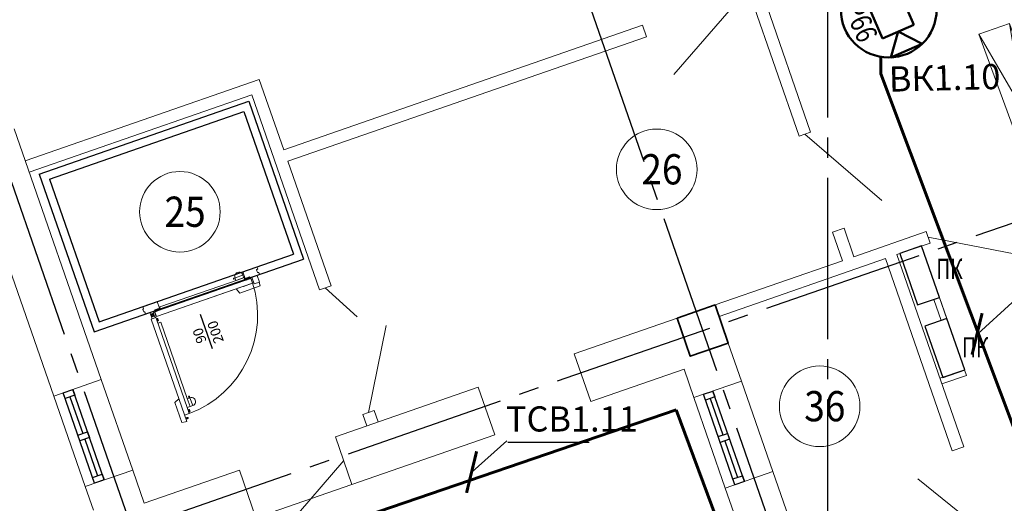
# Model space of a CAD drawing. Units: millimetres. Extents: x 1650 to 5387, y -516 to 2700.
# Drawn here: x 3873 to 3971, y 1536 to 1584 of the extents above; entities that cross this region are included whole.
import ezdxf

# ---------------------------------------------------------------- set-up
doc = ezdxf.new("R2010")
doc.units = ezdxf.units.MM
doc.set_wipeout_variables(frame=1)
for name, pattern in [('______5', [1.1, 0.8, -0.1, 0.1, -0.1]), ('ACAD_ISO03W100', [30, 12, -18]), ('ACAD_ISO13W100', [37, 12, -3, 12, -3, 0.5, -3, 0.5, -3]), ('CENTER2', [28.575, 19.05, -3.175, 3.175, -3.175])]:
    doc.linetypes.add(name, pattern=pattern)
doc.layers.add('!!видео', color=5, linetype='Continuous')
doc.layers.add('!UNVIZIBLE', color=1, linetype='Continuous')
for name, color, linetype, lineweight in [('$1ВИДЕО_О', 7, 'Continuous', 53), ('АР_!оси', 252, 'CENTER2', 25), ('АР_двери', 74, 'Continuous', 20), ('АР_окна', 152, 'Continuous', 25), ('АР_перегородки', 34, 'Continuous', 20), ('АР_перегородки кирпич', 154, 'Continuous', 20), ('АР_стены', 250, 'Continuous', 20), ('АР_текст_зашивки', 150, 'Continuous', 25), ('АР_тонкая', 7, 'Continuous', 20), ('АР_экспликация', 49, 'Continuous', 20), ('ВК_пожарный_кран', 40, 'Continuous', 30), ('КЖ_колонны', 12, 'Continuous', 20), ('Подписи ПС', 1, 'Continuous', 30), ('УС-линия', 5, 'ACAD_ISO13W100', 60)]:
    doc.layers.add(name, color=color, linetype=linetype, lineweight=lineweight)
doc.styles.add('Arial', font='arial.ttf', dxfattribs={"height": 3})
doc.styles.add('ARIAL Narrow', font='isocpeur.ttf')
doc.styles.add('GOST 2.304', font='CS_Gost2304.shx', dxfattribs={"oblique": 15})
doc.styles.add('Simplex', font='isocpeur.ttf', dxfattribs={"width": 0.7, "height": 3})

# ---------------------------------------------------------------- blocks, each defined once
blk = doc.blocks.new('A$C2871347F')
at = {"layer": 'АР_окна', "linetype": 'Continuous', "lineweight": 0}
for p, q in [((461.7, 160.4), (603.4, 209.6)), ((461.7, 160.4), (603.4, 209.6)), ((603.4, 209.6), (610.7, 188.6)), ((603.4, 209.6), (610.7, 188.6)), ((-388.5, -135), (388.5, 135)), ((385.6, 101.2), (370.4, 96)), ((464, 128.4), (385.6, 101.2)), ((394.7, 74.8), (474.6, 102.5)), ((394.7, 74.8), (474.6, 102.5)), ((463.9, 98.8), (418.8, 83.1)), ((440.7, 153.1), (461.7, 160.4)), ((440.7, 153.1), (461.7, 160.4)), ((463.9, 98.8), (442, 91.2)), ((484.8, 93.9), (461.7, 160.4)), ((484.8, 93.9), (461.7, 160.4)), ((473.2, 102), (464, 128.4)), ((484.4, 74.2), (474.6, 102.5)), ((484.4, 74.2), (474.6, 102.5)), ((484.4, 74.2), (474.6, 102.5)), ((480.7, 105.7), (484.8, 93.9)), ((480.7, 105.7), (484.8, 93.9)), ((484.8, 93.9), (529.8, 109.5)), ((503, 95.4), (514.3, 99.4)), ((503, 95.4), (514.3, 99.4)), ((503, 95.4), (514.3, 99.4)), ((503.3, 95.3), (514.2, 99.1)), ((503.3, 95.3), (514.2, 99.1)), ((503.3, 95.3), (514.2, 99.1)), ((514.2, 99.1), (515.3, 95.8)), ((514.2, 99.1), (515.3, 95.8)), ((514.2, 99.1), (515.3, 95.8)), ((514.3, 99.4), (514.6, 98.5)), ((514.3, 99.4), (514.6, 98.5)), ((514.3, 99.4), (514.6, 98.5)), ((514.6, 98.5), (521.3, 101.8)), ((514.6, 98.5), (521.3, 101.8)), ((514.6, 98.5), (521.3, 101.8)), ((521.4, 101.6), (514.7, 98.3)), ((521.4, 101.6), (514.7, 98.3)), ((521.4, 101.6), (514.7, 98.3)), ((514.7, 98.3), (515.7, 95.6)), ((514.7, 98.3), (515.7, 95.6)), ((514.7, 98.3), (515.7, 95.6)), ((516.1, 104.8), (529.8, 109.5)), ((524.3, 90.5), (525, 99.2)), ((524.3, 90.5), (525, 99.2)), ((524.3, 90.5), (525, 99.2)), ((525.2, 99.2), (524.5, 90)), ((525.2, 99.2), (524.5, 90)), ((525.2, 99.2), (524.5, 90)), ((529.8, 109.5), (531, 106.2)), ((529.8, 109.5), (531, 106.2)), ((533, 100.5), (531, 106.2)), ((533, 100.5), (531, 106.2)), ((629.6, 134.1), (533, 100.5)), ((629.6, 134.1), (533, 100.5)), ((604.7, 125.5), (551.8, 107.1)), ((604.7, 125.5), (551.8, 107.1)), ((604.7, 125.5), (551.8, 107.1)), ((604.7, 125.5), (551.8, 107.1)), ((551.8, 107.1), (574.8, 41)), ((599.9, 180.9), (610.7, 188.6)), ((599.9, 180.9), (609, 154.7)), ((627.7, 59.4), (604.7, 125.5)), ((609, 154.7), (622.3, 155.3)), ((622.3, 155.3), (629.6, 134.1)), ((622.3, 155.3), (629.6, 134.1)), ((-395.6, -284.5), (560, 47.5)), ((-395.6, -284.5), (452.2, 10)), ((-393.1, -230.7), (484.4, 74.2)), ((-362.7, -188.4), (425.9, 85.6)), ((-362.7, -188.4), (425.9, 85.6)), ((369.2, 93.4), (370.5, 89.6)), ((373.1, 88.4), (383.5, 92)), ((389.8, 88.9), (394.7, 74.8)), ((452.2, 10), (398.3, -8.7)), ((431.9, -49.9), (633.5, 20.1)), ((568.4, 50.4), (464.9, 14.4)), ((468.2, 15.6), (560, 47.5)), ((468.2, 15.6), (560, 47.5)), ((484.4, 74.2), (538.4, 92.9)), ((484.4, 74.2), (494.5, 77.6)), ((484.4, 74.2), (494.5, 77.6)), ((484.4, 74.2), (494.5, 77.6)), ((485.9, 94.3), (484.8, 93.9)), ((505.7, 81.5), (494.5, 77.6)), ((505.7, 81.5), (494.5, 77.6)), ((505.7, 81.5), (494.5, 77.6)), ((505.7, 81.5), (494.5, 77.6)), ((505.7, 81.5), (494.5, 77.6)), ((502.4, 91.1), (509.9, 92.3)), ((502.4, 91.1), (509.9, 92.3)), ((502.4, 91.1), (509.9, 92.3)), ((505.7, 81.5), (502.4, 91.1)), ((505.1, 83.3), (502.4, 91.1)), ((505.1, 83.3), (502.4, 91.1)), ((502.7, 90.9), (510.2, 92.1)), ((502.7, 90.9), (510.2, 92.1)), ((502.7, 90.9), (510.2, 92.1)), ((505.1, 83.8), (502.7, 90.9)), ((505.1, 83.8), (502.7, 90.9)), ((505.1, 83.8), (502.7, 90.9)), ((504.3, 91.7), (503, 95.4)), ((504.3, 91.7), (503, 95.4)), ((504.3, 91.7), (503, 95.4)), ((504.5, 92), (503.3, 95.3)), ((504.5, 92), (503.3, 95.3)), ((504.5, 92), (503.3, 95.3)), ((510, 93.6), (504.3, 91.7)), ((510, 93.6), (504.3, 91.7)), ((510, 93.6), (504.3, 91.7)), ((515.3, 95.8), (504.5, 92)), ((515.3, 95.8), (504.5, 92)), ((515.3, 95.8), (504.5, 92)), ((505.1, 83.3), (524.5, 90)), ((520.1, 89), (505.1, 83.8)), ((520.1, 89), (505.1, 83.8)), ((520.1, 89), (505.1, 83.8)), ((505.1, 83.3), (510.3, 85.1)), ((505.1, 83.3), (510.3, 85.1)), ((509.9, 92.3), (510, 93.6)), ((509.9, 92.3), (510, 93.6)), ((509.9, 92.3), (510, 93.6)), ((510.2, 93.7), (511.7, 94.2)), ((510.2, 93.7), (511.7, 94.2)), ((510.2, 93.7), (511.7, 94.2)), ((510.2, 92.1), (510.2, 93.7)), ((510.2, 92.1), (510.2, 93.7)), ((510.2, 92.1), (510.2, 93.7)), ((511.7, 94.2), (514.2, 93)), ((511.7, 94.2), (514.2, 93)), ((511.7, 94.2), (514.2, 93)), ((515.7, 95.6), (512.1, 94.4)), ((515.7, 95.6), (512.1, 94.4)), ((515.7, 95.6), (512.1, 94.4)), ((512.1, 94.4), (514.2, 93.3)), ((512.1, 94.4), (514.2, 93.3)), ((512.1, 94.4), (514.2, 93.3)), ((514.2, 93.3), (518.8, 96.4)), ((514.2, 93.3), (518.8, 96.4)), ((514.2, 93.3), (518.8, 96.4)), ((514.2, 93), (518.9, 96.1)), ((514.2, 93), (518.9, 96.1)), ((514.2, 93), (518.9, 96.1)), ((514.8, 86.6), (524.5, 90)), ((514.8, 86.6), (524.5, 90)), ((514.8, 86.6), (524.5, 90)), ((521.6, 94.2), (520.1, 89)), ((521.6, 94.2), (520.1, 89)), ((521.6, 94.2), (520.1, 89)), ((520.4, 86.7), (543.6, 94.7)), ((520.4, 86.7), (543.6, 94.7)), ((520.4, 86.7), (543.6, 94.7)), ((521.8, 94.2), (520.4, 89.1)), ((521.8, 94.2), (520.4, 89.1)), ((521.8, 94.2), (520.4, 89.1)), ((520.4, 86.7), (538.4, 92.9)), ((520.4, 86.7), (538.4, 92.9)), ((520.4, 89.1), (524.3, 90.5)), ((520.4, 89.1), (524.3, 90.5)), ((520.4, 89.1), (524.3, 90.5)), ((524.7, 88.1), (520.4, 86.7)), ((524.7, 88.1), (520.4, 86.7)), ((524.7, 88.1), (520.4, 86.7)), ((524.7, 88.1), (520.4, 86.7)), ((524.7, 88.1), (520.4, 86.7)), ((524.5, 90), (525.1, 88.3)), ((543.6, 94.7), (560, 47.5)), ((543.6, 94.7), (560, 47.5)), ((543.6, 94.7), (560, 47.5)), ((555.7, 59.7), (545.2, 90)), ((555.7, 59.7), (545.2, 90)), ((555.7, 59.7), (545.2, 90)), ((568.4, 50.4), (571.2, 51.4)), ((574.8, 41), (627.7, 59.4)), ((633.5, 20.1), (624, 58.1)), ((398.3, -8.7), (431.9, -49.9)), ((-388.5, -135), (-530.2, -184.2)), ((-388.5, -135), (-530.2, -184.2)), ((-530.2, -184.2), (-522.8, -205.4)), ((-530.2, -184.2), (-522.6, -206.1)), ((-365.4, -201.5), (-388.5, -135)), ((-365.4, -201.5), (-388.5, -135)), ((-368.9, -191.4), (-365.4, -201.5)), ((-368.9, -191.4), (-365.4, -201.5)), ((-352.9, -216.7), (-362.7, -188.4)), ((-352.9, -216.7), (-362.7, -188.4)), ((-522.6, -206.1), (-530.2, -212.3)), ((-522.6, -206.1), (-530.2, -212.3)), ((-530.2, -212.3), (-521.4, -237.8)), ((-530.2, -212.3), (-521.4, -237.8)), ((-521.4, -237.8), (-511.5, -238)), ((-521.4, -237.8), (-511.5, -238)), ((-511.5, -238), (-503.9, -259.7)), ((-511.2, -238.7), (-503.9, -259.7)), ((-503.9, -259.7), (-407.3, -226.1)), ((-503.9, -259.7), (-407.3, -226.1)), ((-429, -233.9), (-459.4, -244.5)), ((-442.6, -286.6), (-459.4, -244.5)), ((-447.3, -274.9), (-459.4, -244.5)), ((-450.6, -263.3), (-442.7, -286.1)), ((-449.4, -260.8), (-409.4, -244.8)), ((-426.6, -253), (-449.4, -260.9)), ((-440.3, -287.4), (-398.9, -275.1)), ((-432.1, -269.7), (-434.8, -270.6)), ((-432.1, -269.7), (-434.8, -270.6)), ((-433.9, -268.8), (-433, -271.5)), ((-433.9, -268.8), (-433, -271.5)), ((-433.4, -270.1), (-432.5, -269.8)), ((-433.4, -270.1), (-432.5, -269.8)), ((-433.4, -270.1), (-433.1, -271.1)), ((-433.4, -270.1), (-433.1, -271.1)), ((-424, -250.7), (-429, -233.9)), ((-388.9, -229.2), (-412, -237.3)), ((-412, -237.3), (-395.6, -284.5)), ((-412, -237.3), (-395.6, -284.5)), ((-365.4, -201.5), (-410.4, -217.1)), ((-396.7, -212.4), (-410.4, -217.1)), ((-410.4, -217.1), (-409.3, -220.4)), ((-410.4, -217.1), (-409.3, -220.4)), ((-399.9, -272.2), (-410.4, -242)), ((-399.9, -272.2), (-410.4, -242)), ((-409.4, -244.8), (-398.9, -275.1)), ((-407.3, -226.1), (-409.3, -220.4)), ((-407.3, -226.1), (-409.3, -220.4)), ((-398.5, -276), (-409, -245.8)), ((-398.5, -276), (-409, -245.8)), ((-388.9, -229.2), (-406.8, -235.5)), ((-388.9, -229.2), (-406.8, -235.5)), ((-400.4, -222.4), (-394.1, -229.1)), ((-400.4, -222.4), (-394.1, -229.1)), ((-394.2, -228.7), (-400.2, -222.2)), ((-394.2, -228.7), (-400.2, -222.2)), ((-391.7, -216.4), (-398.9, -217.9)), ((-391.7, -216.4), (-398.9, -217.9)), ((-398.9, -218.1), (-391.6, -216.6)), ((-398.9, -218.1), (-391.6, -216.6)), ((-394.6, -224.2), (-390.4, -227.3)), ((-394.6, -224.2), (-390.4, -227.3)), ((-394.4, -224), (-390.1, -227.2)), ((-394.4, -224), (-390.1, -227.2)), ((-390.4, -227.3), (-394.2, -228.7)), ((-390.4, -227.3), (-394.2, -228.7)), ((-374.7, -222.4), (-394.1, -229.1)), ((-384.4, -225.8), (-394.1, -229.1)), ((-394.1, -229.1), (-393.5, -230.9)), ((-388.1, -220.1), (-393.6, -220.6)), ((-388.1, -220.1), (-393.6, -220.6)), ((-387.9, -220.4), (-393.5, -220.8)), ((-387.9, -220.4), (-393.5, -220.8)), ((-393.1, -230.7), (-388.9, -229.2)), ((-393.1, -230.7), (-388.9, -229.2)), ((-392, -215.5), (-380.6, -211.5)), ((-391.7, -216.4), (-392, -215.5)), ((-380.8, -211.9), (-391.6, -215.6)), ((-380.8, -211.9), (-391.6, -215.6)), ((-391.6, -215.6), (-390.5, -218.9)), ((-391.6, -215.6), (-390.5, -218.9)), ((-391.6, -216.6), (-390.7, -219.3)), ((-391.6, -216.6), (-390.7, -219.3)), ((-390.7, -219.3), (-387.1, -218)), ((-390.7, -219.3), (-387.1, -218)), ((-390.5, -218.9), (-379.6, -215.2)), ((-390.5, -218.9), (-379.6, -215.2)), ((-390.1, -227.2), (-375.1, -222)), ((-390.1, -227.2), (-375.1, -222)), ((-387.1, -218), (-388.1, -220.1)), ((-387.1, -218), (-388.1, -220.1)), ((-386.7, -217.9), (-387.9, -220.4)), ((-386.7, -217.9), (-387.9, -220.4)), ((-385.2, -217.4), (-386.7, -217.9)), ((-385.2, -217.4), (-386.7, -217.9)), ((-384.2, -218.6), (-385.2, -217.4)), ((-384.2, -218.6), (-385.2, -217.4)), ((-385, -217.3), (-379.3, -215.3)), ((-385, -217.3), (-379.3, -215.3)), ((-384.1, -218.3), (-385, -217.3)), ((-384.1, -218.3), (-385, -217.3)), ((-377.6, -214.9), (-384.2, -218.6)), ((-377.6, -214.9), (-384.2, -218.6)), ((-377.4, -214.6), (-384.1, -218.3)), ((-377.4, -214.6), (-384.1, -218.3)), ((-379.6, -215.2), (-380.8, -211.9)), ((-379.6, -215.2), (-380.8, -211.9)), ((-379.3, -215.3), (-380.6, -211.5)), ((-379.3, -215.3), (-380.6, -211.5)), ((-375.1, -222), (-377.6, -214.9)), ((-375.1, -222), (-377.6, -214.9)), ((-374.7, -222.4), (-377.4, -214.6)), ((-374.7, -222.4), (-377.4, -214.6)), ((-374.7, -222.4), (-374.1, -224.1)), ((-374.1, -224.1), (-352.9, -216.7)), ((-374.1, -224.1), (-352.9, -216.7)), ((-374.1, -224.1), (-362.9, -220.2)), ((-374.1, -224.1), (-362.9, -220.2)), ((-374.1, -224.1), (-362.9, -220.2)), ((-374.1, -224.1), (-362.9, -220.2)), ((-365.4, -201.5), (-366.5, -201.9)), ((-357.4, -203.7), (-352.9, -216.7)), ((-357.4, -203.7), (-352.9, -216.7))]:
    blk.add_line(p, q, dxfattribs=at)
at = {"layer": 'АР_окна', "color": 253, "linetype": 'Continuous', "lineweight": 0}
for p, q in [((-450.7, -263.3), (-438.4, -304.7)), ((-447.8, -308), (-400.6, -291.6)), ((-424.1, -254.1), (-408.1, -294.2)), ((-392.5, -314.7), (-400.6, -291.6)), ((-447.8, -308), (-94.5, -1324.8)), ((-392.5, -314.7), (-398.8, -296.8)), ((-392.5, -314.7), (-398.8, -296.8)), ((-392.4, -309.5), (-394.2, -310.1)), ((-394.2, -310.1), (-89.1, -1188)), ((-394, -310.5), (-380, -350.7)), ((-394, -310.5), (-392.5, -314.7)), ((-394, -310.5), (-392.5, -314.7)), ((-385.7, -303.2), (-392.4, -309.5)), ((-385.7, -303.2), (-392.4, -309.5)), ((-385.7, -328.9), (-392.4, -309.5)), ((-389.1, -319.2), (-392.4, -309.5)), ((-392, -309.4), (-385.5, -303.4)), ((-392, -309.4), (-385.5, -303.4)), ((-390.6, -313.2), (-392, -309.4)), ((-390.6, -313.2), (-392, -309.4)), ((-387.5, -309), (-390.6, -313.2)), ((-387.5, -309), (-390.6, -313.2)), ((-387.3, -309.2), (-390.5, -313.5)), ((-387.3, -309.2), (-390.5, -313.5)), ((-390.5, -313.5), (-385.3, -328.5)), ((-390.5, -313.5), (-385.3, -328.5)), ((-385.7, -328.9), (-387.4, -329.5)), ((-387.4, -329.5), (-383.5, -340.7)), ((-387.4, -329.5), (-380, -350.7)), ((-387.4, -329.5), (-383.5, -340.7)), ((-387.4, -329.5), (-380, -350.7)), ((-387.4, -329.5), (-383.5, -340.7)), ((-385.7, -328.9), (-377.9, -326.2)), ((-385.7, -328.9), (-377.9, -326.2)), ((-385.3, -328.5), (-378.2, -326)), ((-385.3, -328.5), (-378.2, -326)), ((-383.7, -315.7), (-384.2, -310.1)), ((-383.7, -315.7), (-384.2, -310.1)), ((-383.5, -315.5), (-383.9, -310)), ((-383.5, -315.5), (-383.9, -310)), ((-381.2, -316.8), (-383.7, -315.7)), ((-381.2, -316.8), (-383.7, -315.7)), ((-381.3, -316.5), (-383.5, -315.5)), ((-381.3, -316.5), (-383.5, -315.5)), ((-379.9, -312), (-382.6, -312.9)), ((-379.9, -312), (-382.6, -312.9)), ((-382.6, -312.9), (-381.3, -316.5)), ((-382.6, -312.9), (-381.3, -316.5)), ((-378.9, -311.9), (-382.2, -313.1)), ((-378.9, -311.9), (-382.2, -313.1)), ((-382.2, -313.1), (-378.5, -324)), ((-382.2, -313.1), (-378.5, -324)), ((-381.9, -319.4), (-380.7, -318.4)), ((-381.9, -319.4), (-380.7, -318.4)), ((-378.2, -326), (-381.9, -319.4)), ((-378.2, -326), (-381.9, -319.4)), ((-381.6, -319.5), (-380.6, -318.6)), ((-381.6, -319.5), (-380.6, -318.6)), ((-377.9, -326.2), (-381.6, -319.5)), ((-377.9, -326.2), (-381.6, -319.5)), ((-381.5, -304.7), (-379.9, -312)), ((-381.5, -304.7), (-379.9, -312)), ((-379.7, -311.9), (-381.2, -304.7)), ((-379.7, -311.9), (-381.2, -304.7)), ((-380.7, -318.4), (-381.2, -316.8)), ((-380.7, -318.4), (-381.2, -316.8)), ((-380.6, -318.6), (-378.6, -324.3)), ((-380.6, -318.6), (-378.6, -324.3)), ((-380, -350.7), (-351.7, -340.9)), ((-380, -350.7), (-351.7, -340.9)), ((-367, -346.2), (-380, -350.7)), ((-367, -346.2), (-380, -350.7)), ((-379.7, -311.9), (-378.8, -311.6)), ((-375.2, -322.8), (-378.9, -311.9)), ((-375.2, -322.8), (-378.9, -311.9)), ((-378.8, -311.6), (-374.8, -323)), ((-378.6, -324.3), (-374.8, -323)), ((-378.6, -324.3), (-374.8, -323)), ((-378.5, -324), (-375.2, -322.8)), ((-378.5, -324), (-375.2, -322.8)), ((-88.6, -1098.3), (-351.7, -340.9)), ((-69.9, -1072.8), (-73.7, -1074.1)), ((-62.1, -1089.1), (-67.4, -1074)), ((-172, -1101.9), (-213.3, -1135.5)), ((-213.3, -1135.5), (-143.2, -1337.1)), ((-74.4, -1093.4), (-88.6, -1098.3)), ((-88.6, -1098.3), (-60.8, -1178.2)), ((-74.9, -1076.7), (-71.3, -1087)), ((-34.9, -1167.5), (-62.1, -1089.1)), ((-61.3, -1176.7), (-34.9, -1167.5)), ((-68.6, -1247.2), (-115.8, -1263.6)), ((-89.1, -1188), (-60.8, -1178.2)), ((-89.1, -1188), (-60.8, -1178.2)), ((-89.1, -1188), (-60.8, -1178.2)), ((-89.1, -1188), (-70.4, -1242)), ((-89.1, -1188), (-85.7, -1198)), ((-89.1, -1188), (-85.7, -1198)), ((-89.1, -1188), (-85.7, -1198)), ((-81.8, -1209.3), (-85.7, -1198)), ((-81.8, -1209.3), (-85.7, -1198)), ((-81.8, -1209.3), (-85.7, -1198)), ((-81.8, -1209.3), (-85.7, -1198)), ((-81.8, -1209.3), (-85.7, -1198)), ((-81.8, -1209.3), (-72.2, -1205.9)), ((-80.1, -1208.7), (-72.2, -1205.9)), ((-80.1, -1208.7), (-72.2, -1205.9)), ((-80.1, -1208.7), (-73.3, -1228.1)), ((-80.1, -1208.7), (-78.3, -1213.9)), ((-80.1, -1208.7), (-78.3, -1213.9)), ((-79.5, -1208.7), (-72.4, -1206.3)), ((-79.5, -1208.7), (-72.4, -1206.3)), ((-79.5, -1208.7), (-72.4, -1206.3)), ((-74.3, -1223.7), (-79.5, -1208.7)), ((-74.3, -1223.7), (-79.5, -1208.7)), ((-74.3, -1223.7), (-79.5, -1208.7)), ((-76.7, -1218.4), (-73.3, -1228.1)), ((-76.7, -1218.4), (-73.3, -1228.1)), ((-76.7, -1218.4), (-73.3, -1228.1)), ((-76.6, -1224), (-68.6, -1247.2)), ((-75.2, -1228.3), (-76.6, -1224)), ((-76.6, -1224), (-68.6, -1247.2)), ((-76.6, -1224), (-70.4, -1242)), ((-75.2, -1228.3), (-76.6, -1224)), ((-76.6, -1224), (-68.6, -1247.2)), ((-76.6, -1224), (-70.4, -1242)), ((-75.2, -1228.3), (-76.6, -1224)), ((-75.2, -1228.3), (-76.6, -1224)), ((-75.2, -1228.3), (-76.6, -1224)), ((-73.3, -1228.1), (-75, -1228.7)), ((-69.1, -1225.2), (-74.3, -1223.7)), ((-69.1, -1225.2), (-74.3, -1223.7)), ((-69.1, -1225.2), (-74.3, -1223.7)), ((-74.2, -1224), (-72.9, -1227.9)), ((-69.2, -1225.4), (-74.2, -1224)), ((-74.2, -1224), (-72.9, -1227.9)), ((-69.2, -1225.4), (-74.2, -1224)), ((-74.2, -1224), (-72.9, -1227.9)), ((-69.2, -1225.4), (-74.2, -1224)), ((-64.1, -1228.8), (-73.3, -1228.1)), ((-64.1, -1228.8), (-73.3, -1228.1)), ((-64.1, -1228.8), (-73.3, -1228.1)), ((-72.9, -1227.9), (-64.1, -1228.5)), ((-72.9, -1227.9), (-64.1, -1228.5)), ((-72.9, -1227.9), (-64.1, -1228.5)), ((-72.4, -1206.3), (-71.2, -1213.8)), ((-72.4, -1206.3), (-71.2, -1213.8)), ((-72.4, -1206.3), (-71.2, -1213.8)), ((-72.2, -1205.9), (-71, -1213.5)), ((-72.2, -1205.9), (-71, -1213.5)), ((-72.2, -1205.9), (-71, -1213.5)), ((-71.6, -1207.9), (-67.9, -1206.6)), ((-71.6, -1207.9), (-67.9, -1206.6)), ((-71.6, -1207.9), (-67.9, -1206.6)), ((-69.7, -1213.6), (-71.6, -1207.9)), ((-69.7, -1213.6), (-71.6, -1207.9)), ((-69.7, -1213.6), (-71.6, -1207.9)), ((-71.3, -1208.1), (-68, -1206.9)), ((-71.3, -1208.1), (-68, -1206.9)), ((-71.3, -1208.1), (-68, -1206.9)), ((-67.5, -1218.9), (-71.3, -1208.1)), ((-67.5, -1218.9), (-71.3, -1208.1)), ((-67.5, -1218.9), (-71.3, -1208.1)), ((-71.2, -1213.8), (-69.6, -1213.8)), ((-71.2, -1213.8), (-69.6, -1213.8)), ((-71.2, -1213.8), (-69.6, -1213.8)), ((-71, -1213.5), (-69.7, -1213.6)), ((-71, -1213.5), (-69.7, -1213.6)), ((-71, -1213.5), (-69.7, -1213.6)), ((-69.1, -1215.3), (-70.3, -1217.8)), ((-69.1, -1215.3), (-70.3, -1217.8)), ((-69.1, -1215.3), (-70.3, -1217.8)), ((-70.3, -1217.8), (-67.2, -1222.5)), ((-70.3, -1217.8), (-67.2, -1222.5)), ((-70.3, -1217.8), (-67.2, -1222.5)), ((-68.9, -1215.7), (-70, -1217.8)), ((-68.9, -1215.7), (-70, -1217.8)), ((-68.9, -1215.7), (-70, -1217.8)), ((-70, -1217.8), (-66.9, -1222.3)), ((-70, -1217.8), (-66.9, -1222.3)), ((-70, -1217.8), (-66.9, -1222.3)), ((-69.6, -1213.8), (-69.1, -1215.3)), ((-69.6, -1213.8), (-69.1, -1215.3)), ((-69.6, -1213.8), (-69.1, -1215.3)), ((-67.7, -1219.2), (-68.9, -1215.7)), ((-67.7, -1219.2), (-68.9, -1215.7)), ((-67.7, -1219.2), (-68.9, -1215.7)), ((-68, -1206.9), (-64.2, -1217.8)), ((-68, -1206.9), (-64.2, -1217.8)), ((-68, -1206.9), (-64.2, -1217.8)), ((-67.9, -1206.6), (-63.9, -1217.9)), ((-67.9, -1206.6), (-63.9, -1217.9)), ((-67.9, -1206.6), (-63.9, -1217.9)), ((-65, -1218.3), (-67.7, -1219.2)), ((-65, -1218.3), (-67.7, -1219.2)), ((-65, -1218.3), (-67.7, -1219.2)), ((-64.2, -1217.8), (-67.5, -1218.9)), ((-64.2, -1217.8), (-67.5, -1218.9)), ((-64.2, -1217.8), (-67.5, -1218.9)), ((-61.7, -1225), (-65, -1218.3)), ((-61.7, -1225), (-65, -1218.3)), ((-61.7, -1225), (-65, -1218.3)), ((-63.9, -1217.9), (-64.8, -1218.2)), ((-63.9, -1217.9), (-64.8, -1218.2)), ((-63.9, -1217.9), (-64.8, -1218.2)), ((-64.8, -1218.2), (-61.5, -1224.9)), ((-64.8, -1218.2), (-61.5, -1224.9)), ((-64.8, -1218.2), (-61.5, -1224.9)), ((-143.2, -1337.1), (-105.2, -1327.5)), ((-86.9, -1284.9), (-107.5, -1287.6)), ((-94.5, -1324.8), (-105.2, -1327.5)), ((-102, -1303.4), (-84.5, -1297.3))]:
    blk.add_line(p, q, dxfattribs=at)
at = {"layer": 'АР_окна', "color": 7, "ltscale": 0.005}
blk.add_line((161.4, -604), (43.6, -264.8), dxfattribs=at)
at = {"layer": 'АР_окна', "linetype": 'Continuous', "lineweight": 0, "extrusion": (0, 0, -1)}
for centre, major_axis, start_param, end_param in [((424.8, 114.8), (-29.3, 29.3), 5.163415, 8.305008), ((522.5, 99.4), (-1.92, 1.92), 0.325362, 2.434816), ((522.5, 99.4), (-1.92, 1.92), 0.325362, 2.434816), ((522.5, 99.4), (-1.92, 1.92), 0.325362, 2.434816), ((522.5, 99.4), (-1.74, 1.74), 0.325362, 2.434816), ((522.5, 99.4), (-1.74, 1.74), 0.325362, 2.434816), ((522.5, 99.4), (-1.74, 1.74), 0.325362, 2.434816), ((371.1, 94.1), (1.41, 1.41), 3.592619, 5.163415), ((372.4, 90.3), (-1.41, 1.41), 3.592619, 5.163415), ((385.1, 87.3), (-3.54, 3.54), 0.451026, 2.021823), ((519.9, 94.7), (1.42, 1.42), -1.372288, 1.051753), ((519.9, 94.7), (1.42, 1.42), -1.372288, 1.051753), ((519.9, 94.7), (1.42, 1.42), -1.372288, 1.051753), ((519.9, 94.7), (-1.24, 1.24), 0.198508, 2.622549), ((519.9, 94.7), (-1.24, 1.24), 0.198508, 2.622549), ((519.9, 94.7), (-1.24, 1.24), 0.198508, 2.622549), ((-448.8, -262.8), (1.41, 1.41), 3.637034, 5.163415), ((-448.7, -262.6), (-1.41, 1.41), 5.163415, 6.689796), ((-433.4, -270.1), (-7.07, 7.07), 2.021823, 8.305008), ((-433.4, -270.1), (-7.07, 7.07), 2.021823, 8.305008), ((-440.8, -285.5), (-1.41, 1.41), 3.637034, 5.163415), ((-426, -254.9), (-1.41, 1.41), 0.451026, 1.977407), ((-398.4, -220.6), (-1.92, 1.92), 4.750422, 6.859876), ((-398.4, -220.6), (-1.92, 1.92), 4.750422, 6.859876), ((-398.4, -220.6), (1.74, 1.74), 3.179626, 5.28908), ((-398.4, -220.6), (1.74, 1.74), 3.179626, 5.28908), ((-393.4, -222.6), (1.42, 1.42), 2.991892, 5.415933), ((-393.4, -222.6), (1.42, 1.42), 2.991892, 5.415933), ((-393.4, -222.6), (-1.24, 1.24), 4.562688, 6.98673), ((-393.4, -222.6), (-1.24, 1.24), 4.562688, 6.98673)]:
    blk.add_ellipse(centre, major_axis=major_axis, ratio=1, start_param=start_param, end_param=end_param, dxfattribs=at)
at = {"layer": 'АР_окна', "color": 253, "linetype": 'Continuous', "lineweight": 0, "extrusion": (0, 0, -1)}
for centre, major_axis, start_param, end_param in [((-433.4, -270.1), (-342.4, 984.9), 1.583488, 3.118797), ((-385.9, -310.2), (-1.42, 1.42), 6.133485, 8.557526), ((-385.9, -310.2), (-1.42, 1.42), 6.133485, 8.557526), ((-385.9, -310.2), (-1.24, 1.24), 6.133485, 8.557526), ((-385.9, -310.2), (-1.24, 1.24), 6.133485, 8.557526), ((-383.9, -305.2), (-1.92, 1.92), 0.038033, 2.147487), ((-383.9, -305.2), (-1.92, 1.92), 0.038033, 2.147487), ((-383.9, -305.2), (1.74, 1.74), -1.532763, 0.576691), ((-383.9, -305.2), (1.74, 1.74), -1.532763, 0.576691), ((-73, -1076), (1.41, 1.41), 3.592619, 5.163415), ((-69.2, -1074.7), (1.41, 1.41), -1.11977, 0.451026), ((-76, -1088.7), (-3.54, 3.54), 2.021823, 3.592619), ((-48.5, -1128.3), (-29.3, 29.3), 0.451026, 3.592619), ((-68.6, -1223.5), (1.42, 1.42), 0.198508, 2.622549), ((-68.6, -1223.5), (1.42, 1.42), 0.198508, 2.622549), ((-68.6, -1223.5), (1.42, 1.42), 0.198508, 2.622549), ((-68.6, -1223.5), (-1.24, 1.24), 1.769305, 4.193346), ((-68.6, -1223.5), (-1.24, 1.24), 1.769305, 4.193346), ((-68.6, -1223.5), (-1.24, 1.24), 1.769305, 4.193346), ((-63.9, -1226.1), (-1.92, 1.92), 1.896158, 4.005612), ((-63.9, -1226.1), (-1.92, 1.92), 1.896158, 4.005612), ((-63.9, -1226.1), (-1.92, 1.92), 1.896158, 4.005612), ((-63.9, -1226.1), (-1.74, 1.74), 1.896158, 4.005612), ((-63.9, -1226.1), (-1.74, 1.74), 1.896158, 4.005612), ((-63.9, -1226.1), (-1.74, 1.74), 1.896158, 4.005612), ((-87.1, -1291.4), (-4.6, 4.6), 2.021823, 8.305008), ((-87.1, -1291.4), (1.06, 1.06), 0.4510262828736966, 6.734211590053283)]:
    blk.add_ellipse(centre, major_axis=major_axis, ratio=1, start_param=start_param, end_param=end_param, dxfattribs=at)
at = {"layer": 'АР_окна', "color": 7, "ltscale": 0.005, "style": 'Simplex', "text_generation_flag": 6}
for s, p in [('200', (276.2, -528.4)), ('90', (104.8, -528.5))]:
    blk.add_text(s, height=100, rotation=289.22685, dxfattribs=at).set_placement(p)
blk = doc.blocks.new('*U214')
at = {"color": 3, "linetype": 'ByBlock', "lineweight": 35}
blk.add_wipeout([(1, -4.059), (0.463, -4.156), (-0.081, -4.177), (-0.625, -4.133), (-1.159, -4.017), (-1.678, -3.827), (-2.165, -3.579), (-2.598, -3.279), (-3.019, -2.894), (-3.355, -2.489), (-3.667, -1.987), (-3.892, -1.529), (-4.051, -1.004), (-4.148, -0.457), (-4.185, 0.114), (-4.128, 0.657), (-4.01, 1.189), (-3.838, 1.687), (-3.543, 2.218), (-3.247, 2.629), (-2.901, 3.006), (-2.461, 3.374), (-2.019, 3.655), (-1.549, 3.878), (-0.902, 4.084), (-0.207, 4.175), (0.265, 4.172), (0.662, 4.124), (1.151, 4.026), (1.613, 3.853), (1.925, 3.691), (2.324, 3.45), (2.907, 2.996), (3.331, 2.516), (3.694, 1.965), (3.929, 1.408), (4.07, 0.967), (4.158, 0.422), (4.186, -0.126), (4.11, -0.745), (4.002, -1.178), (3.796, -1.754), (3.508, -2.253), (3.219, -2.664), (2.874, -3.024), (2.359, -3.444), (1.538, -3.888)], dxfattribs=at).dxf.layer = '!UNVIZIBLE'
at = {"layer": '!!видео', "color": 5, "lineweight": 50}
for p, q in [((-2.375, -0.855), (0.988, 3.961)), ((0.988, 3.961), (3.392, 2.29)), ((3.392, 2.29), (0.025, -2.531)), ((0.025, -2.531), (-2.375, -0.855)), ((-1.173, -1.695), (-3.386, -2.309)), ((-3.386, -2.309), (-0.975, -3.992)), ((-0.975, -3.992), (-1.172, -1.699))]:
    blk.add_line(p, q, dxfattribs=at)
at = {"layer": '!!видео', "color": 5, "linetype": 'Continuous', "lineweight": 50, "ltscale": 0.2}
blk.add_circle((0.006, -0.006), 4.104, dxfattribs=at)
at = {"layer": '!!видео', "color": 5, "lineweight": 60, "insert": (-0.088, 2.84), "char_height": 1.8, "width": 6.56075, "attachment_point": 1, "rotation": 234.94543, "style": 'GOST 2.304'}
blk.add_mtext('{\\W0.8;IP66}', dxfattribs=at)
at = {"layer": '!!видео', "lineweight": 60, "insert": (2.213, -2.942), "char_height": 1.4, "width": 2.5, "attachment_point": 1, "rotation": 144.94543, "style": 'GOST 2.304'}
blk.add_mtext('1', dxfattribs=at)
blk = doc.blocks.new('Osi_torg')
at = {"layer": 'АР_!оси', "linetype": '______5', "ltscale": 2000}
for p, q in [((-10294.3, 47920.3), (5623.2, 2103.4)), ((-16049.5, 46203), (-44.5, 134.4)), ((0, -4614.8), (0, 26774.8)), ((-10995.9, 18480.5), (8958.3, 25413))]:
    blk.add_line(p, q, dxfattribs=at)

msp = doc.modelspace()

# ---------------------------------------------------------------- linework, layer by layer
at = {"layer": 'АР_двери', "linetype": 'Continuous', "ltscale": 0.3}
for p, q in [((3938.09, 1578.412), (3944.695, 1586.053)), ((3951.096, 1572.503), (3958.737, 1565.898)), ((3963.338, 1562.253), (3973.257, 1560.353)), ((3906.639, 1554.357), (3903.471, 1557.228)), ((3907.77, 1544.853), (3909.529, 1553.504)), ((3898.695, 1532.437), (3905.301, 1540.078)), ((3962.298, 1538.261), (3969.277, 1532.663))]:
    msp.add_line(p, q, dxfattribs=at)
at = {"layer": 'АР_окна', "ltscale": 0.3}
for p, q in [((3875.066, 1568.532), (3895.868, 1575.76)), ((3895.868, 1575.76), (3901.316, 1560.079)), ((3876.084, 1568.039), (3895.375, 1574.741)), ((3895.375, 1574.741), (3900.298, 1560.572)), ((3875.066, 1568.532), (3880.514, 1552.852)), ((3876.084, 1568.039), (3881.007, 1553.87)), ((3881.007, 1553.87), (3900.298, 1560.572)), ((3880.514, 1552.852), (3901.316, 1560.079)), ((3880.566, 1537.837), (3877.449, 1546.811)), ((3881.511, 1538.165), (3878.393, 1547.139)), ((3878.118, 1546.408), (3879.381, 1542.771)), ((3879.578, 1542.204), (3880.842, 1538.568))]:
    msp.add_line(p, q, dxfattribs=at)
at = {"layer": 'АР_окна', "linetype": 'Continuous', "ltscale": 0.3}
for p, q in [((3944.135, 1537.69), (3941.017, 1546.664)), ((3945.08, 1538.019), (3941.962, 1546.992)), ((3941.686, 1546.262), (3942.95, 1542.625)), ((3943.147, 1542.058), (3944.41, 1538.421))]:
    msp.add_line(p, q, dxfattribs=at)
at = {"layer": 'АР_окна', "lineweight": 30, "ltscale": 0.3}
for points in [[(3877.449, 1546.811), (3878.393, 1547.139), (3878.59, 1546.572), (3877.645, 1546.244), (3877.449, 1546.811)], [(3878.909, 1542.607), (3879.854, 1542.935), (3880.05, 1542.369), (3879.106, 1542.04), (3878.909, 1542.607)], [(3880.369, 1538.404), (3881.314, 1538.732), (3881.511, 1538.165), (3880.566, 1537.837), (3880.369, 1538.404)]]:
    msp.add_lwpolyline(points, dxfattribs=at)
at = {"layer": 'АР_окна', "linetype": 'Continuous', "ltscale": 0.3}
for points in [[(3941.017, 1546.664), (3941.962, 1546.992), (3942.159, 1546.426), (3941.214, 1546.097), (3941.017, 1546.664)], [(3942.478, 1542.461), (3943.422, 1542.789), (3943.619, 1542.222), (3942.675, 1541.894), (3942.478, 1542.461)], [(3943.938, 1538.257), (3944.883, 1538.585), (3945.08, 1538.019), (3944.135, 1537.69), (3943.938, 1538.257)]]:
    msp.add_lwpolyline(points, dxfattribs=at)
at = {"layer": 'АР_перегородки', "linetype": 'Continuous', "ltscale": 0.3}
for p, q in [((3964.495, 1548.257), (3966.951, 1549.11)), ((3967.148, 1548.544), (3966.951, 1549.11)), ((3964.692, 1547.69), (3967.148, 1548.544))]:
    msp.add_line(p, q, dxfattribs=at)
msp.add_lwpolyline([(3964.456, 1556.29), (3965.185, 1554.194), (3964.618, 1553.997), (3963.89, 1556.093), (3964.456, 1556.29)], dxfattribs=at)
at = {"layer": 'АР_перегородки кирпич', "linetype": 'Continuous', "ltscale": 0.3}
for p, q in [((3945.836, 1585.814), (3950.529, 1572.306)), ((3946.97, 1586.208), (3951.663, 1572.7)), ((3899.345, 1570.932), (3934.957, 1583.305)), ((3934.957, 1583.305), (3935.351, 1582.171)), ((3899.739, 1569.799), (3935.351, 1582.171)), ((3873.679, 1569.85), (3896.917, 1577.923)), ((3896.917, 1577.923), (3899.345, 1570.932)), ((3874.073, 1568.716), (3896.177, 1576.395)), ((3896.177, 1576.395), (3902.904, 1557.031)), ((3950.529, 1572.306), (3951.663, 1572.7)), ((3899.739, 1569.799), (3904.038, 1557.424)), ((3953.844, 1562.765), (3954.977, 1563.159)), ((3953.844, 1562.765), (3954.828, 1559.931)), ((3954.977, 1563.159), (3955.962, 1560.325)), ((3955.962, 1560.325), (3963.141, 1562.819)), ((3963.535, 1561.686), (3963.141, 1562.819)), ((3960.228, 1560.537), (3963.535, 1561.686)), ((3966.858, 1541.456), (3960.228, 1560.537)), ((3942.17, 1555.534), (3954.828, 1559.931)), ((3942.564, 1554.4), (3959.095, 1560.143)), ((3959.357, 1559.388), (3959.095, 1560.143)), ((3965.724, 1541.062), (3959.095, 1560.143)), ((3902.904, 1557.031), (3904.038, 1557.424)), ((3907.204, 1544.656), (3908.337, 1545.05)), ((3908.337, 1545.05), (3908.731, 1543.916)), ((3907.204, 1544.656), (3907.597, 1543.523)), ((3965.724, 1541.062), (3966.858, 1541.456))]:
    msp.add_line(p, q, dxfattribs=at)
at = {"layer": 'АР_стены', "ltscale": 0.3}
for p, q in [((3872.571, 1573.038), (3881.227, 1548.123)), ((3867.848, 1571.397), (3876.504, 1546.482)), ((3928.19, 1550.677), (3938.392, 1554.221)), ((3944.796, 1547.977), (3943.483, 1551.755)), ((3928.19, 1550.677), (3929.831, 1545.954)), ((3929.831, 1545.954), (3939.088, 1549.17)), ((3940.073, 1546.336), (3939.088, 1549.17)), ((3876.504, 1546.482), (3881.227, 1548.123)), ((3940.073, 1546.336), (3944.796, 1547.977)), ((3904.48, 1542.44), (3918.649, 1547.362)), ((3918.649, 1547.362), (3920.29, 1542.639)), ((3904.48, 1542.44), (3906.121, 1537.717)), ((3906.121, 1537.717), (3920.29, 1542.639)), ((3879.622, 1537.509), (3884.345, 1539.149)), ((3884.345, 1539.149), (3885.493, 1535.843)), ((3885.493, 1535.843), (3894.94, 1539.125)), ((3894.94, 1539.125), (3896.58, 1534.402)), ((3943.19, 1537.362), (3947.913, 1539.003)), ((3954.28, 1520.678), (3947.913, 1539.003)), ((3879.622, 1537.509), (3880.442, 1535.147)), ((3949.557, 1519.037), (3943.19, 1537.362))]:
    msp.add_line(p, q, dxfattribs=at)
at = {"layer": 'АР_тонкая', "linetype": 'Continuous', "ltscale": 0.3}
for p, q in [((3966.951, 1549.11), (3962.684, 1561.39)), ((3881.227, 1548.123), (3884.345, 1539.149)), ((3944.796, 1547.977), (3947.913, 1539.003)), ((3879.622, 1537.509), (3876.504, 1546.482)), ((3943.19, 1537.362), (3940.073, 1546.336)), ((3896.58, 1534.402), (3906.121, 1537.717))]:
    msp.add_line(p, q, dxfattribs=at)
at = {"layer": 'АР_тонкая', "linetype": 'ACAD_ISO03W100', "ltscale": 10}
msp.add_lwpolyline([(3968.366, 1582.42), (3971.419, 1583.48), (3976.932, 1567.611), (3974.139, 1566.665), (3968.366, 1582.42), (3976.932, 1567.611), (3974.139, 1566.665), (3971.419, 1583.48)], dxfattribs=at)
at = {"layer": 'АР_экспликация', "linetype": 'Continuous'}
for centre in [(3936.38, 1568.999), (3889.033, 1564.785), (3952.556, 1545.478)]:
    msp.add_circle(centre, 4, dxfattribs=at)
at = {"layer": 'ВК_пожарный_кран'}
for points in [[(3960.511, 1560.635), (3962.284, 1555.535), (3964.456, 1556.29), (3962.684, 1561.39)], [(3963.012, 1553.439), (3964.785, 1548.338), (3966.957, 1549.093), (3965.185, 1554.194)]]:
    msp.add_lwpolyline(points, close=True, dxfattribs=at)
at = {"layer": 'КЖ_колонны', "linetype": 'Continuous', "lineweight": 35, "ltscale": 0.3}
msp.add_lwpolyline([(3938.392, 1554.221), (3942.17, 1555.534), (3943.483, 1551.755), (3939.705, 1550.443), (3938.392, 1554.221)], close=True, dxfattribs=at)
at = {"layer": 'Подписи ПС', "linetype": 'ByBlock', "lineweight": 25, "ltscale": 100}
for p, q in [((3968.256, 1552.667), (3971.685, 1555.776)), ((3918.065, 1538.953), (3921.493, 1542.062)), ((3921.599, 1541.927), (3929.681, 1541.927))]:
    msp.add_line(p, q, dxfattribs=at)
at = {"layer": 'Подписи ПС', "linetype": 'ByBlock', "lineweight": 25, "const_width": 0.3}
for points in [[(3967.688, 1550.596), (3968.688, 1554.719)], [(3917.496, 1536.881), (3918.496, 1541.004)]]:
    msp.add_lwpolyline(points, dxfattribs=at)
at = {"layer": 'УС-линия', "color": 2, "ltscale": 100}
for points in [[(3994.074, 1495.925), (3988.782, 1498.136), (3958.621, 1578.479), (3958.621, 1583.168)], [(3889.963, 1528.615), (3938.303, 1545.121), (3957.243, 1494.239), (3957.243, 1490.347), (3957.243, 1493.97), (3978.19, 1500.814), (3982.553, 1488.245), (3993.442, 1492.399)]]:
    msp.add_lwpolyline(points, dxfattribs=at)

# ---------------------------------------------------------------- block references
at = {"layer": 'АР_окна', "ltscale": 0.3, "xscale": 0.01000000000931323, "yscale": 0.01000000000931323, "zscale": 0.01000000000931323}
msp.add_blockref('A$C2871347F', (3890.652, 1557.221), dxfattribs=at)

# ---------------------------------------------------------------- texts
at = {"layer": '$1ВИДЕО_О', "color": 3, "lineweight": 50, "style": 'ARIAL Narrow'}
msp.add_text('ВК1.10', height=2.5, rotation=1.46765, dxfattribs=at).set_placement((3959.455, 1576.701))
at = {"layer": 'АР_текст_зашивки', "style": 'Simplex', "oblique": 15, "width": 0.7}
for p in [(3964.137, 1558.119), (3966.698, 1550.32)]:
    msp.add_text('ПК', height=2, dxfattribs=at).set_placement(p)
at = {"layer": 'АР_экспликация', "linetype": 'Continuous', "style": 'Arial', "width": 0.9}
for s, p in [('26', (3934.849, 1567.506)), ('25', (3887.501, 1563.292)), ('36', (3951.025, 1543.985))]:
    msp.add_text(s, height=3, dxfattribs=at).set_placement(p)
at = {"layer": 'Подписи ПС', "linetype": 'ByBlock', "lineweight": 25, "style": 'ARIAL Narrow'}
msp.add_text('ТСВ1.11', height=2.5, dxfattribs=at).set_placement((3921.409, 1542.97, 0.291))

# ---------------------------------------------------------------- next in the draw order: block references
at = {"layer": '$1ВИДЕО_О', "ltscale": 100, "xscale": 1.15896458212015, "yscale": 1.15896458212015, "zscale": 1.15896458212015, "rotation": 58.24586935699127}
msp.add_blockref('*U214', (3959.404, 1584.861), dxfattribs=at)

# ---------------------------------------------------------------- next in the draw order: block references
at = {"layer": 'АР_!оси', "linetype": '______5', "ltscale": 2000, "xscale": 0.01000000000931323, "yscale": 0.01000000000931323, "zscale": 0.01000000000931323}
msp.add_blockref('Osi_torg', (3953.373, 1334.302), dxfattribs=at)

doc.saveas('drawing.dxf')
